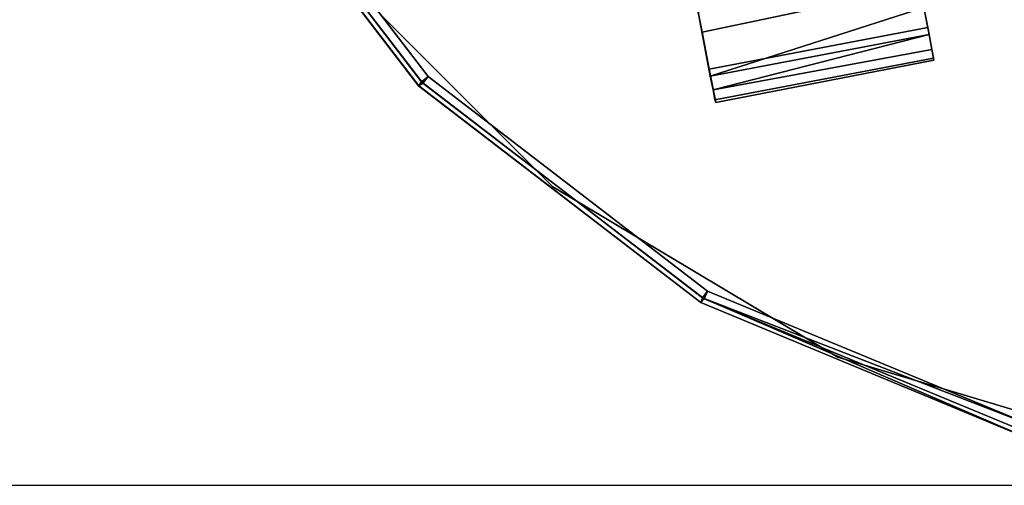
# Model space of a CAD drawing. Extents: x -174 to 17, y -23 to 63.
# Drawn here: x -159 to -155, y -15 to -13 of the extents above; entities that cross this region are included whole.
import ezdxf

# ---------------------------------------------------------------- set-up
doc = ezdxf.new("R2010")
doc.units = 0
doc.header["$LTSCALE"] = 96
doc.header["$MEASUREMENT"] = 0
for name, color, linetype in [('AFUTL-3-CTPL-FXBK', 7, 'Continuous'), ('AFUTL-3-TP-EDLM-SH', 7, 'Continuous'), ('AFUTL-3-TPLM-TH', 7, 'Continuous'), ('AFUTL-P', 7, 'Continuous'), ('MAIN_DIMENSIONS', 7, 'Continuous'), ('MAIN_FURN', 7, 'Continuous')]:
    doc.layers.add(name, color=color, linetype=linetype)
doc.dimstyles.get("Standard").update_dxf_attribs({"dimtxt": 0.18, "dimasz": 0.18, "dimexe": 0.18, "dimexo": 0.0625, "dimgap": 0.09, "dimtad": 0, "dimtih": 1, "dimtoh": 1, "dimdec": 4, "dimzin": 0, "dimdsep": 46, "dimtxsty": 'Standard', "dimcen": 0.09, "dimadec": 0, "dimazin": 0, "dimtfac": 1, "dimtdec": 4, "dimtofl": 0, "dimtmove": 0, "dimatfit": 0, "dimfxl": 0, "dimtolj": 1, "dimtzin": 0, "dimarcsym": 0})

# ---------------------------------------------------------------- blocks, each defined once
blk = doc.blocks.new('TR6030DT6SL')
at = {"layer": 'AFUTL-3-CTPL-FXBK', "color": 47, "linetype": 'Continuous'}
for points in [[(3.0054, -28.0064, 1.8371), (3.9647, -27.8041, 1.8422), (3.9355, -27.6509, 1.898), (2.9726, -27.8352, 1.898)], [(2.9883, -27.9171, 2.0143), (3.9511, -27.7328, 2.0143), (3.9828, -27.898, 1.9614), (3.0414, -28.1992, 1.9328)], [(3.0366, -28.1695, 1.8024), (3.9995, -27.9852, 1.8024), (3.9647, -27.8041, 1.8422), (3.0054, -28.0064, 1.8371)], [(3.0414, -28.1992, 1.9328), (3.9828, -27.898, 1.9614), (4.0053, -28.0156, 1.9365)], [(3.0366, -28.1695, 1.8024), (3.0659, -28.3156, 1.7897), (4.0264, -28.1288, 1.7878), (3.9995, -27.9852, 1.8024)], [(3.0414, -28.1992, 1.9328), (4.0053, -28.0156, 1.9365), (3.0538, -28.2592, 1.9152)], [(3.0538, -28.2592, 1.9152), (4.0053, -28.0156, 1.9365), (4.0179, -28.0817, 1.91)], [(3.0624, -28.3042, 1.8582), (3.0538, -28.2592, 1.9152), (4.0179, -28.0817, 1.91), (4.0253, -28.1198, 1.8582)], [(4.0253, -28.1198, 1.8582), (4.0179, -28.0817, 1.91), (4.0264, -28.1288, 1.7878)], [(3.0624, -28.3042, 1.8582), (4.0253, -28.1198, 1.8582), (4.0264, -28.1288, 1.7878), (3.0659, -28.3156, 1.7897)]]:
    blk.add_3dface(points, dxfattribs=at)
for points, invisible_edges in [([(2.9883, -27.9171, 2.0143), (3.0414, -28.1992, 1.9328), (3.0054, -28.0064, 1.8371), (2.9726, -27.8352, 1.898)], 10), ([(4.0053, -28.0156, 1.9365), (3.9828, -27.898, 1.9614), (3.9647, -27.8041, 1.8422), (3.9995, -27.9852, 1.8024)], 10), ([(3.0414, -28.1992, 1.9328), (3.0538, -28.2592, 1.9152), (3.0366, -28.1695, 1.8024), (3.0054, -28.0064, 1.8371)], 10), ([(3.9995, -27.9852, 1.8024), (4.0264, -28.1288, 1.7878), (4.0179, -28.0817, 1.91), (4.0053, -28.0156, 1.9365)], 8), ([(3.0659, -28.3156, 1.7897), (3.0366, -28.1695, 1.8024), (3.0538, -28.2592, 1.9152), (3.0624, -28.3042, 1.8582)], 2)]:
    blk.add_3dface(points, dxfattribs=dict(at, invisible_edges=invisible_edges))
at = {"layer": 'AFUTL-3-TP-EDLM-SH', "color": 5, "linetype": 'Continuous'}
for points in [[(1.7991, -28.201, 27.8438), (0.855, -26.9706, 27.8438), (0.8207, -26.9859, 27.8541), (1.7699, -28.2246, 27.8541)], [(1.7755, -28.2302, 28.8414), (0.8246, -26.9927, 28.8414), (0.855, -26.9706, 28.8517), (1.7991, -28.201, 28.8517)], [(1.7991, -28.201, 27.8438), (1.7991, -28.201, 28.8517), (0.855, -26.9706, 28.8517), (0.855, -26.9706, 27.8438)], [(1.7573, -28.2426, 28.8018), (0.8039, -27, 28.8007), (0.8246, -26.9927, 28.8414), (1.7755, -28.2302, 28.8414)], [(1.7574, -28.2428, 27.8948), (0.804, -27.0002, 27.8937), (0.8039, -27, 28.8007), (1.7573, -28.2426, 28.8018)], [(1.7699, -28.2246, 27.8541), (0.8207, -26.9859, 27.8541), (0.804, -27.0002, 27.8937), (1.7574, -28.2428, 27.8948)], [(1.7755, -28.2302, 28.8414), (3.0142, -29.1794, 28.8414), (2.9999, -29.1962, 28.8012), (1.7573, -28.2426, 28.8018)], [(1.7574, -28.2428, 27.8948), (3.0001, -29.1963, 27.8937), (3.0074, -29.1755, 27.8541), (1.7699, -28.2246, 27.8541)], [(1.7699, -28.2246, 27.8541), (3.0074, -29.1755, 27.8541), (3.0295, -29.1451, 27.8438), (1.7991, -28.201, 27.8438)], [(1.7991, -28.201, 28.8517), (3.0295, -29.1451, 28.8517), (3.0142, -29.1794, 28.8414), (1.7755, -28.2302, 28.8414)], [(3.0295, -29.1451, 27.8438), (3.0295, -29.1451, 28.8517), (1.7991, -28.201, 28.8517), (1.7991, -28.201, 27.8438)], [(1.7574, -28.2428, 27.8948), (1.7573, -28.2426, 28.8018), (2.9999, -29.1962, 28.8012), (3.0001, -29.1963, 27.8937)], [(3.0142, -29.1794, 28.8414), (4.4545, -29.7746, 28.8417), (4.4471, -29.7956, 28.801), (2.9999, -29.1962, 28.8012)], [(3.0001, -29.1963, 27.8937), (4.447, -29.7953, 27.8761), (3.0074, -29.1755, 27.8541)], [(3.0074, -29.1755, 27.8541), (4.4624, -29.7386, 27.8437), (3.0295, -29.1451, 27.8438)], [(3.0074, -29.1755, 27.8541), (4.447, -29.7953, 27.8761), (4.4624, -29.7386, 27.8437)], [(3.0295, -29.1451, 28.8517), (4.4624, -29.7386, 28.8517), (4.4545, -29.7746, 28.8417), (3.0142, -29.1794, 28.8414)], [(4.4624, -29.7386, 27.8437), (4.4624, -29.7386, 28.8517), (3.0295, -29.1451, 28.8517), (3.0295, -29.1451, 27.8438)], [(3.0001, -29.1963, 27.8937), (2.9999, -29.1962, 28.8012), (4.4471, -29.7956, 28.801), (4.447, -29.7953, 27.8761)]]:
    blk.add_3dface(points, dxfattribs=at)
at = {"layer": 'AFUTL-3-TPLM-TH', "color": 42, "linetype": 'Continuous'}
for points, invisible_edges in [([(5.0049, -29.8571, 27.8438), (0.0591, -24.0001, 27.8438), (0.143, -24.9952, 27.8438)], 13), ([(0.0591, -24.0001, 27.8438), (54, -29.941, 27.8438), (59.9409, -24.0001, 27.8438)], 15), ([(0.0591, -24.0001, 27.8438), (6, -29.941, 27.8438), (54, -29.941, 27.8438)], 13), ([(5.0049, -29.8571, 27.8438), (6, -29.941, 27.8438), (0.0591, -24.0001, 27.8438)], 14), ([(0.0591, -24.0001, 28.8517), (5.0049, -29.8571, 28.8517), (0.143, -24.9952, 28.8517)], 3), ([(0.0591, -24.0001, 28.8517), (6, -29.941, 28.8517), (5.0049, -29.8571, 28.8517)], 13), ([(59.9409, -24.0001, 28.8517), (6, -29.941, 28.8517), (0.0591, -24.0001, 28.8517)], 15), ([(0.143, -24.9952, 27.8438), (0.5637, -26.3962, 27.8438), (5.0049, -29.8571, 27.8438)], 14), ([(0.5637, -26.3962, 28.8517), (0.143, -24.9952, 28.8517), (2.3482, -28.6862, 28.8517)], 14), ([(0.143, -24.9952, 28.8517), (3.6039, -29.4364, 28.8517), (2.3482, -28.6862, 28.8517)], 13), ([(0.143, -24.9952, 28.8517), (5.0049, -29.8571, 28.8517), (3.6039, -29.4364, 28.8517)], 13), ([(5.0049, -29.8571, 27.8438), (0.5637, -26.3962, 27.8438), (1.3139, -27.6519, 27.8438)], 13), ([(0.5637, -26.3962, 28.8517), (2.3482, -28.6862, 28.8517), (1.3139, -27.6519, 28.8517)], 1), ([(5.0049, -29.8571, 27.8438), (1.3139, -27.6519, 27.8438), (2.3482, -28.6862, 27.8438)], 13), ([(1.3139, -27.6519, 28.8517), (2.3482, -28.6862, 27.8438), (1.3139, -27.6519, 27.8438)], 1), ([(2.3482, -28.6862, 28.8517), (2.3482, -28.6862, 27.8438), (1.3139, -27.6519, 28.8517)], 2), ([(2.3482, -28.6862, 27.8438), (3.6039, -29.4364, 27.8438), (5.0049, -29.8571, 27.8438)], 12), ([(2.3482, -28.6862, 28.8517), (3.6039, -29.4364, 27.8438), (2.3482, -28.6862, 27.8438)], 1), ([(3.6039, -29.4364, 28.8517), (3.6039, -29.4364, 27.8438), (2.3482, -28.6862, 28.8517)], 2), ([(3.6039, -29.4364, 28.8517), (5.0049, -29.8571, 27.8438), (3.6039, -29.4364, 27.8438)], 1), ([(5.0049, -29.8571, 28.8517), (5.0049, -29.8571, 27.8438), (3.6039, -29.4364, 28.8517)], 2)]:
    blk.add_3dface(points, dxfattribs=dict(at, invisible_edges=invisible_edges))
at = {"layer": 'AFUTL-P', "color": 1, "linetype": 'Continuous'}
for p, q in [((1.7991, -28.201), (0.855, -26.9706)), ((0.8039, -27), (1.7573, -28.2426)), ((0.8039, -27), (1.7574, -28.2428)), ((0.804, -27.0002), (1.7574, -28.2428)), ((0.8207, -26.9859), (1.7699, -28.2246)), ((1.7755, -28.2302), (0.8246, -26.9927)), ((2.3482, -28.6862), (1.3139, -27.6519)), ((3.0054, -28.0064), (2.9726, -27.8352)), ((3.0054, -28.0064), (3.9647, -27.8041)), ((3.9995, -27.9852), (3.9647, -27.8041)), ((2.9883, -27.9171), (3.0414, -28.1992)), ((3.9828, -27.898), (4.0053, -28.0156)), ((3.9995, -27.9852), (3.9828, -27.898)), ((3.0366, -28.1695), (3.0054, -28.0064)), ((3.0366, -28.1695), (3.9995, -27.9852)), ((3.9995, -27.9852), (4.0264, -28.1288)), ((3.9995, -27.9852), (4.0053, -28.0156)), ((4.0053, -28.0156), (4.0179, -28.0817)), ((3.0538, -28.2592), (4.0179, -28.0817)), ((4.0179, -28.0817), (4.0253, -28.1198)), ((3.0624, -28.3042), (4.0253, -28.1198)), ((4.0264, -28.1288), (3.0659, -28.3156)), ((4.0253, -28.1198), (4.0264, -28.1288)), ((3.0366, -28.1695), (3.0538, -28.2592)), ((3.0366, -28.1695), (3.0659, -28.3156)), ((3.0366, -28.1695), (3.0624, -28.3042)), ((1.7755, -28.2302), (1.7573, -28.2426)), ((1.7699, -28.2246), (1.7574, -28.2428)), ((1.7699, -28.2246), (3.0074, -29.1755)), ((1.7755, -28.2302), (3.0142, -29.1794)), ((3.0295, -29.1451), (1.7991, -28.201)), ((3.0414, -28.1992), (3.0538, -28.2592)), ((1.7573, -28.2426), (2.9999, -29.1962)), ((1.7574, -28.2428), (1.7573, -28.2426)), ((1.7574, -28.2428), (2.9999, -29.1962)), ((1.7574, -28.2428), (3.0001, -29.1963)), ((3.0538, -28.2592), (3.0624, -28.3042)), ((3.0624, -28.3042), (3.0659, -28.3156)), ((3.6039, -29.4364), (2.3482, -28.6862)), ((3.0142, -29.1794), (2.9999, -29.1962)), ((3.0074, -29.1755), (3.0001, -29.1963)), ((3.0074, -29.1755), (4.447, -29.7953)), ((3.0074, -29.1755), (4.4624, -29.7386)), ((3.0142, -29.1794), (4.4545, -29.7746)), ((4.4624, -29.7386), (3.0295, -29.1451)), ((4.4624, -29.7386), (3.0295, -29.1451)), ((2.9999, -29.1962), (4.4471, -29.7956)), ((3.0001, -29.1963), (2.9999, -29.1962)), ((3.0001, -29.1963), (4.4471, -29.7956)), ((3.0001, -29.1963), (4.447, -29.7953)), ((5.0049, -29.8571), (3.6039, -29.4364))]:
    blk.add_line(p, q, dxfattribs=at)

msp = doc.modelspace()

# ---------------------------------------------------------------- linework, layer by layer
at = {"layer": 'MAIN_DIMENSIONS', "linetype": 'Continuous'}
msp.add_line((-174.33333, -15), (-153.66667, -15), dxfattribs=at)

# ---------------------------------------------------------------- block references
at = {"layer": 'MAIN_FURN', "linetype": 'Continuous'}
msp.add_blockref('TR6030DT6SL', (-159, 15), dxfattribs=at)

# ---------------------------------------------------------------- dimensions: what is measured, and where the dimension line sits
at = {"layer": 'MAIN_DIMENSIONS', "linetype": 'Continuous'}
msp.add_linear_dim(base=(-170.9999999316, 44.999999982), p1=(-151.9999999392, 44.999999982), p2=(-151.9999999392, -14.999999994), dimstyle='Standard', dxfattribs=at).render()

doc.saveas('drawing.dxf')
